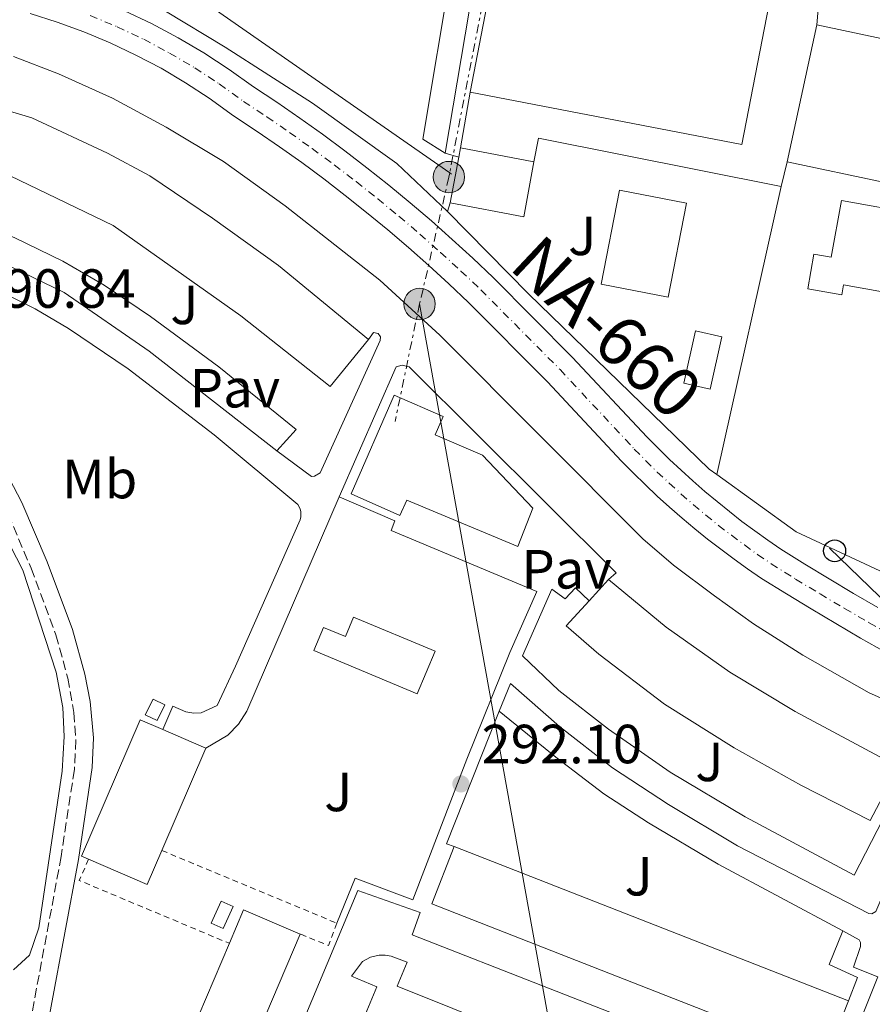
# Model space of a CAD drawing. Units: metres. Extents: x 601231 to 604696, y 4687526 to 4689889.
# Drawn here: x 604321 to 604476, y 4688622 to 4688801 of the extents above; entities that cross this region are included whole.
import ezdxf
from ezdxf.enums import TextEntityAlignment as Align

# ---------------------------------------------------------------- set-up
doc = ezdxf.new("R2010")
doc.units = ezdxf.units.M
doc.header["$MEASUREMENT"] = 0
for name, pattern in [('DGN Style 2', [1.7399219301090239, 1.043953158065414, -0.6959687720436097]), ('DGN Style 3', [2.435890702152634, 1.739921930109024, -0.6959687720436097]), ('DGN Style 4', [2.7856150101045474, 1.391937544087219, -0.6959687720436097, 0.001739921930109024, -0.6959687720436097]), ('DGN Style 7', [3.4798438602180486, 1.565929737098122, -0.6959687720436097, 0.5219765790327072, -0.6959687720436097])]:
    doc.linetypes.add(name, pattern=pattern)
for name, color, linetype, lineweight in [('Camino', 7, 'DGN Style 3', 0), ('Carretera', 9, 'Continuous', 0), ('Caseta-cabaña', 1, 'Continuous', 0), ('Charca', 142, 'Continuous', 0), ('Cota de punto acotado terreno', 7, 'Continuous', 0), ('Depósito a nivel (sin especificar)', 1, 'Continuous', 0), ('Depósito elevado (sin especificar)', 1, 'Continuous', 0), ('Edificio', 1, 'Continuous', 13), ('Eje de carretera', 7, 'DGN Style 4', 0), ('Etiqueta de uso rústico', 92, 'Continuous', 0), ('Línea  de muro-pared o tapia', 1, 'Continuous', 13), ('Línea blanca (vial)', 7, 'Continuous', 13), ('Línea de asfalto', 7, 'Continuous', 13), ('Línea de bordillo', 7, 'Continuous', 13), ('Línea de cambio de uso (parcela vista)', 92, 'Continuous', 0), ('Línea eléctrica', 6, 'DGN Style 7', 0), ('Línea telefónica', 7, 'Continuous', 0), ('Margen derecho', 7, 'Continuous', 0), ('Pavimento', 7, 'Continuous', 0), ('Piscina', 1, 'Continuous', 0), ('Poste telefónico', 7, 'Continuous', 0), ('Poste tendido eléctrico', 7, 'Continuous', 0), ('Punto acotado terreno (símbolo)', 7, 'Continuous', 0), ('Tela metálica o alambrada', 7, 'DGN Style 2', 0), ('Texto de Carretera Red Comarcal', 1, 'Continuous', 0), ('Zona ajardinada', 92, 'Continuous', 0)]:
    doc.layers.add(name, color=color, linetype=linetype, lineweight=lineweight)
doc.styles.add('Style-Arial', font='arial.ttf')

# ---------------------------------------------------------------- blocks, each defined once
blk = doc.blocks.new('5PATER')
at = {"layer": 'Charca', "linetype": 'Continuous', "lineweight": 0}
h = blk.add_hatch(color=51, dxfattribs=at)
edge = h.paths.add_edge_path()
edge.add_ellipse((0, 0), major_axis=(-0.1095731443231308, -0.1110710700762829), ratio=0.9994222409660317, start_angle=0, end_angle=360)
blk = doc.blocks.new('5PELE')
at = {"layer": 'Depósito elevado (sin especificar)', "linetype": 'Continuous', "lineweight": 0}
h = blk.add_hatch(color=9, dxfattribs=at)
edge = h.paths.add_edge_path()
edge.add_arc((-2.000000476837158e-05, 0), 0.2850000000000001, 0, 360)
at = {"layer": 'Depósito elevado (sin especificar)', "color": 252, "linetype": 'Continuous', "lineweight": 0}
blk.add_circle((-2.000000476837158e-05, 0), 0.2850000000000001, dxfattribs=at)
blk = doc.blocks.new('5PTT')
at = {"layer": 'Depósito a nivel (sin especificar)', "color": 7, "linetype": 'Continuous', "lineweight": 30}
blk.add_circle((2.382683753967285e-05, 4.306399822235108e-05), 0.1995000005932858, dxfattribs=at)

msp = doc.modelspace()

# ---------------------------------------------------------------- linework, layer by layer
at = {"layer": 'Camino', "color": 7, "linetype": 'DGN Style 3', "lineweight": 0}
msp.add_polyline3d([(604255.4799999993, 4688788.960000004, 291.0700000000071), (604260.0300000003, 4688783.5, 291.0000000000001), (604285.8299999986, 4688754.559999999, 290.8999999999942), (604310.5599999987, 4688725.340000001, 290.6900000000024), (604313.7300000003, 4688720.720000001, 290.6900000000024), (604318.6000000008, 4688711.38, 290.7100000000065), (604322.7699999994, 4688701.560000001, 290.7899999999938), (604327.289999999, 4688689.45, 290.8999999999942), (604329.4499999981, 4688681.590000001, 290.8999999999942), (604330.5599999991, 4688675.340000002, 290.8999999999942), (604330.9200000011, 4688670.350000002, 290.8999999999942), (604330.6299999984, 4688664.989999998, 290.9900000000053), (604328.239999999, 4688649.210000004, 291.0000000000001), (604318.3000000013, 4688595.91, 291.2100000000065), (604317.5300000003, 4688591.080000003, 291.2100000000065), (604317.2399999974, 4688587.080000003, 291.2500000000001), (604313.1400000004, 4688587.469999998, 290.6699999999984), (604308.5799999982, 4688588.16, 290.5599999999976), (604286.7600000007, 4688596.2, 290.5599999999976), (604251.8699999995, 4688609.609999999, 290.6699999999984), (604243.8599999986, 4688610.750000002, 290.6699999999984), (604241.8400000002, 4688610.760000003, 290.6699999999984)], dxfattribs=at)
at = {"layer": 'Carretera', "color": 9, "linetype": 'Continuous', "lineweight": 0}
for points in [[(604339.7199999993, 4688802.8, 292.2899999999936), (604344.6499999978, 4688800.469999999, 292.3300000000018), (604349.4699999992, 4688797.909999999, 292.3699999999953), (604354.1700000019, 4688795.140000001, 292.3999999999942), (604358.7399999985, 4688792.16, 292.429999999993), (604363.1700000009, 4688788.969999999, 292.4600000000065), (604367.390000001, 4688786.179999999, 292.6000000000058), (604371.5599999995, 4688783.31, 292.7200000000012), (604375.6799999989, 4688780.370000003, 292.8399999999965), (604379.7499999992, 4688777.359999999, 292.929999999993), (604383.7600000014, 4688774.280000002, 293.0099999999948), (604387.7199999997, 4688771.140000001, 293.0800000000018), (604391.6299999993, 4688767.920000002, 293.1300000000047), (604395.4800000003, 4688764.640000001, 293.1699999999983), (604399.269999999, 4688761.289999999, 293.1900000000023), (604403.0100000007, 4688757.87, 293.1999999999971), (604406.6799999987, 4688754.390000001, 293.1900000000023), (604421.1299999991, 4688739.850000001, 293.3000000000029), (604434.6299999995, 4688725.410000001, 293.3000000000029), (604436.6499999979, 4688723.350000001, 293.2299999999959), (604438.72, 4688721.330000003, 293.1699999999983), (604440.820000001, 4688719.350000001, 293.1199999999953), (604442.9600000001, 4688717.409999999, 293.0800000000018), (604445.1400000015, 4688715.510000002, 293.0500000000029), (604447.3500000022, 4688713.649999998, 293.0299999999988), (604449.6000000008, 4688711.84, 293.0200000000041), (604451.8799999985, 4688710.070000002, 293.0200000000041), (604454.1999999986, 4688708.350000002, 293.0299999999988), (604456.5499999999, 4688706.670000002, 293.0500000000029), (604458.9300000004, 4688705.030000002, 293.0899999999965), (604463.3000000002, 4688702.300000002, 293.1699999999983), (604467.699999999, 4688699.620000003, 293.2400000000052), (604472.1299999993, 4688696.989999998, 293.3000000000029), (604476.5799999972, 4688694.409999999, 293.3500000000058)], [(604477.9699999997, 4688686.309999999, 293.3899999999995), (604473.4200000011, 4688688.88, 293.3500000000058), (604468.8999999993, 4688691.499999999, 293.3000000000029), (604464.4200000024, 4688694.170000004, 293.2400000000052), (604459.9600000009, 4688696.88, 293.1699999999983), (604455.4400000013, 4688699.7, 293.0899999999965), (604452.890000001, 4688701.45, 293.0500000000029), (604450.4400000012, 4688703.210000002, 293.0299999999988), (604448.0300000017, 4688705, 293.0200000000041), (604445.649999999, 4688706.850000002, 293.0200000000041), (604443.3099999988, 4688708.739999999, 293.0299999999988), (604440.9999999999, 4688710.670000004, 293.0500000000029), (604438.7300000011, 4688712.649999999, 293.0800000000018), (604436.5000000005, 4688714.670000001, 293.1199999999953), (604434.3099999977, 4688716.739999998, 293.1699999999983), (604432.1599999998, 4688718.84, 293.2299999999959), (604430.0300000019, 4688720.999999999, 293.3000000000029), (604416.5400000003, 4688735.430000001, 293.3000000000029), (604402.2399999973, 4688749.84, 293.1900000000023), (604398.6700000021, 4688753.21, 293.1999999999971), (604395.0199999999, 4688756.550000002, 293.1900000000023), (604391.3099999995, 4688759.830000003, 293.1699999999983), (604387.5399999988, 4688763.039999999, 293.1300000000047), (604383.7199999989, 4688766.190000002, 293.0800000000018), (604379.8400000008, 4688769.27, 293.0099999999948), (604375.9200000025, 4688772.280000002, 292.929999999993), (604371.9400000017, 4688775.219999998, 292.8399999999965), (604367.9099999995, 4688778.100000001, 292.7200000000012), (604363.829999998, 4688780.899999999, 292.6000000000058), (604359.5499999998, 4688783.73, 292.4600000000065), (604355.1399999998, 4688786.91, 292.429999999993), (604350.8199999991, 4688789.730000001, 292.3999999999942), (604346.3700000012, 4688792.359999999, 292.3699999999953), (604341.8000000003, 4688794.769999999, 292.3300000000018), (604337.1299999988, 4688796.98, 292.2899999999936), (604332.3599999989, 4688798.969999999, 292.2400000000052), (604327.5100000007, 4688800.739999999, 292.1900000000023), (604322.5799999977, 4688802.289999999, 292.1300000000047)]]:
    msp.add_polyline3d(points, dxfattribs=at)
at = {"layer": 'Caseta-cabaña', "color": 1, "linetype": 'Continuous', "lineweight": 0, "elevation": 294.8099999999977, "flags": 128}
msp.add_lwpolyline([(604347.0899999999, 4688676.74), (604345.6799999997, 4688673.880000001), (604343.5199999996, 4688674.939999999), (604344.9299999997, 4688677.800000001), (604347.0899999999, 4688676.74)], close=True, dxfattribs=at)
msp.add_lwpolyline([(604345.6799999997, 4688673.880000001), (604343.5199999996, 4688674.939999999), (604344.9299999997, 4688677.800000001), (604347.0899999999, 4688676.74), (604345.6799999997, 4688673.880000001)], dxfattribs=at)
at = {"layer": 'Edificio', "color": 51, "linetype": 'Continuous', "lineweight": 13, "extrusion": (-0.00776748521328661, -0.04027156037916226, 0.9991585798050724), "elevation": -193220.7684215656, "flags": 128}
msp.add_lwpolyline([(-294531.5472106279, 4714440.832630663), (-294531.5472106279, 4714486.914672719)], dxfattribs=at)
at = {"layer": 'Edificio', "color": 51, "linetype": 'Continuous', "lineweight": 13, "extrusion": (0.0008232571855727141, 0.003842896580755431, 0.999992277166917), "elevation": 18812.67276098276, "flags": 128}
msp.add_lwpolyline([(604459.6710046076, 4688737.71626932), (604465.0010851278, 4688762.596453032)], dxfattribs=at)
at = {"layer": 'Edificio', "color": 51, "linetype": 'Continuous', "lineweight": 13, "extrusion": (0.006885018849027013, 0.003141272045963486, 0.9999713640526822), "elevation": 19187.01474439334, "flags": 128}
msp.add_lwpolyline([(604449.081592914, 4688763.131820257), (604466.7919305027, 4688759.331801509), (604463.5415255814, 4688744.171726714)], dxfattribs=at)
at = {"layer": 'Edificio', "color": 51, "linetype": 'Continuous', "lineweight": 13, "flags": 128}
for points, elevation in [([(604285.0700000003, 4688789.859999999), (604306.79, 4688788.16), (604322.9000000004, 4688783.390000001), (604336.6399999997, 4688776.949999999), (604344.3600000005, 4688772.84), (604355.7100000001, 4688765.15), (604367.6799999997, 4688756.57), (604384.0800000001, 4688743.08)], 295.3300000000018), ([(604400.7400000002, 4688777.890000001), (604414.1100000005, 4688775.380000001)], 296.1499999999942), ([(604438.4699999997, 4688750.77), (604426.29, 4688753.15), (604429.6200000001, 4688770.220000001), (604441.7999999998, 4688767.84), (604438.4699999997, 4688750.77)], 301.2899999999937), ([(604427.6299999999, 4688699.49), (604438.1399999997, 4688690.84), (604449.6799999997, 4688682.680000001), (604461.54, 4688675.550000001), (604480.2800000003, 4688665.460000001)], 295.9600000000065), ([(604333.2199999997, 4688648.699999999), (604331.9299999997, 4688649.25), (604342.5899999999, 4688674.02), (604346.7300000006, 4688672.24)], 295.6499999999942), ([(604346.7300000006, 4688672.24), (604353.2300000006, 4688669.439999999), (604354.5199999996, 4688668.890000001)], 295.6499999999941), ([(604354.5199999996, 4688668.890000001), (604346.5199999996, 4688650.300000001)], 295.6499999999942), ([(604346.5199999996, 4688650.300000001), (604343.8499999996, 4688644.119999999), (604333.2199999997, 4688648.699999999)], 295.6499999999941), ([(604358.7800000003, 4688633.430000001), (604361.3600000005, 4688639.49), (604371.6500000004, 4688635.119999999)], 295.6499999999941), ([(604371.6500000004, 4688635.119999999), (604355.1900000004, 4688596.380000001)], 295.6499999999942), ([(604355.1900000004, 4688596.380000001), (604344.9000000004, 4688600.75), (604358.7800000003, 4688633.430000001)], 295.6499999999941)]:
    msp.add_lwpolyline(points, dxfattribs=dict(at, elevation=elevation))
at = {"layer": 'Edificio', "color": 51, "linetype": 'Continuous', "lineweight": 13, "extrusion": (0.00624273102933993, 0.002779237195113323, 0.9999766518023853), "elevation": 17101.26398616756, "flags": 128}
msp.add_lwpolyline([(604466.2804523035, 4688751.889899476), (604464.2002431243, 4688742.169861935), (604446.4899639492, 4688745.969876613)], dxfattribs=at)
at = {"layer": 'Edificio', "color": 1, "linetype": 'Continuous', "lineweight": 13, "extrusion": (0.001999141160918715, 0.01064881168201775, 0.999941301399427), "elevation": 51434.3280809453, "flags": 128}
msp.add_lwpolyline([(604412.3099923382, 4688493.504060907), (604410.4397761573, 4688483.533494652), (604397.079802857, 4688486.033637331), (604398.629979692, 4688494.354090979), (604398.9400190581, 4688496.014203233), (604412.3099923382, 4688493.504060907)], close=True, dxfattribs=at)
at = {"layer": 'Edificio', "color": 51, "linetype": 'Continuous', "lineweight": 13, "extrusion": (0.002173989279215835, 0.0116413619288621, 0.9999298737726836), "elevation": 56193.85038276431, "flags": 128}
msp.add_lwpolyline([(604398.3576231499, 4688439.759557061), (604398.6676659004, 4688441.419669555)], dxfattribs=at)
at = {"layer": 'Edificio', "color": 51, "linetype": 'Continuous', "lineweight": 13, "extrusion": (0.001947536578114101, 0.01045387376347683, 0.9999434602139334), "elevation": 50489.12001347527, "flags": 128}
msp.add_lwpolyline([(604397.1566530507, 4688496.297700467), (604398.7068253986, 4688504.618155124)], dxfattribs=at)
at = {"layer": 'Edificio', "color": 51, "linetype": 'Continuous', "lineweight": 13, "extrusion": (0.001994454600219203, 0.01065836538379967, 0.999941208970904), "elevation": 51476.29029376779, "flags": 128}
msp.add_lwpolyline([(604412.317036866, 4688493.042622308), (604410.446821183, 4688483.072055959), (604397.0868477578, 4688485.572197972)], dxfattribs=at)
at = {"layer": 'Edificio', "color": 1, "linetype": 'Continuous', "lineweight": 13, "flags": 128}
for points, elevation in [([(604441.7999999998, 4688767.84), (604438.4699999997, 4688750.77), (604426.29, 4688753.15), (604429.6200000001, 4688770.220000001), (604441.7999999998, 4688767.84)], 301.2899999999937), ([(604346.5199999996, 4688650.300000001), (604343.8499999996, 4688644.119999999), (604333.2199999997, 4688648.699999999), (604331.9299999997, 4688649.25), (604342.5899999999, 4688674.02), (604346.7300000006, 4688672.24), (604353.2300000006, 4688669.439999999), (604354.5199999996, 4688668.890000001), (604346.5199999996, 4688650.300000001)], 295.6499999999941), ([(604371.6500000004, 4688635.119999999), (604355.1900000004, 4688596.380000001), (604344.9000000004, 4688600.75), (604358.7800000003, 4688633.430000001), (604361.3600000005, 4688639.49), (604371.6500000004, 4688635.119999999)], 295.6499999999941)]:
    msp.add_lwpolyline(points, close=True, dxfattribs=dict(at, elevation=elevation))
at = {"layer": 'Edificio', "color": 51, "linetype": 'Continuous', "lineweight": 13, "extrusion": (-0.006468838714618663, -0.007055249021056089, 0.9999541877440863), "elevation": -36693.94089857314, "flags": 128}
msp.add_lwpolyline([(604413.3671524088, 4688553.446542695), (604416.8974019967, 4688557.296638519)], dxfattribs=at)
at = {"layer": 'Edificio', "color": 1, "linetype": 'Continuous', "lineweight": 13, "extrusion": (0.01017103013882684, -0.003978696353827316, 0.9999403582820523), "elevation": -12211.19979618428, "flags": 128}
msp.add_lwpolyline([(604436.9486324975, 4688611.515908695), (604432.8688435438, 4688601.085826141), (604361.2540039881, 4688629.136048158), (604365.3337929416, 4688639.54613087), (604436.9486324975, 4688611.515908695)], close=True, dxfattribs=at)
at = {"layer": 'Edificio', "color": 51, "linetype": 'Continuous', "lineweight": 13, "extrusion": (0.01017103013882684, -0.003978696353827316, 0.9999403582820523), "elevation": -12211.19979220558, "flags": 128}
msp.add_lwpolyline([(604436.9486324975, 4688611.515908695), (604432.8688435438, 4688601.085826141), (604361.2540039881, 4688629.136048158), (604365.3337929416, 4688639.54613087)], dxfattribs=at)
at = {"layer": 'Edificio', "color": 51, "linetype": 'Continuous', "lineweight": 13, "extrusion": (0.01017114266015298, -0.003981247434143077, 0.9999403469836864), "elevation": -12223.09285335034, "flags": 128}
msp.add_lwpolyline([(604365.3330671901, 4688639.51523462), (604436.9479067584, 4688611.485012475)], dxfattribs=at)
at = {"layer": 'Edificio', "color": 1, "linetype": 'Continuous', "lineweight": 13}
for points in [[(604411.2100000001, 4688833.220000001, 300.8699999999953), (604426.8300000001, 4688830.210000001, 298.9799999999959), (604427.2599999999, 4688832.42, 298.9799999999959), (604430.8700000001, 4688831.720000001, 298.8800000000047), (604430.4900000002, 4688829.75, 301.3999999999942), (604446.4600000001, 4688826.67, 301.3999999999942), (604443.9199999999, 4688813.470000001, 296.679999999993), (604448.7599999999, 4688812.539999999, 296.679999999993), (604447.8399999999, 4688807.779999999, 299.820000000007), (604457.1600000003, 4688805.980000001, 296.9900000000052), (604451.8399999999, 4688778.49, 296.9900000000052), (604402.4900000002, 4688788.01, 298.9799999999959)], [(604479.9100000003, 4688781.310000001, 296.429999999993), (604477.8300000001, 4688771.59, 296.4700000000012), (604460.1200000001, 4688775.390000001, 296.570000000007), (604465.4500000002, 4688800.27, 296.4700000000012), (604483.1600000003, 4688796.470000001, 296.3600000000006)], [(604384.0800000001, 4688743.08, 295.3300000000018), (604377.0800000001, 4688734.57, 295.3300000000018), (604360.8499999996, 4688747.42, 295.4400000000023), (604337.7000000002, 4688763.779999999, 295.4400000000023), (604318.9699999997, 4688772.800000001, 295.4400000000023), (604305.5, 4688776.710000001, 295.4400000000023), (604284.5899999999, 4688778.470000001, 295.4400000000023), (604285.0700000003, 4688789.859999999, 295.3300000000018), (604306.79, 4688788.16, 295.3300000000018), (604322.9000000004, 4688783.390000001, 295.3300000000018), (604336.6399999997, 4688776.949999999, 295.3300000000018), (604344.3600000005, 4688772.84, 295.3300000000018), (604355.7100000001, 4688765.15, 295.3300000000018), (604367.6799999997, 4688756.57, 295.3300000000018)], [(604483.4299999997, 4688765.9, 303.9100000000035), (604480.79, 4688751.16, 304.0200000000041), (604470.3300000001, 4688753.039999999, 305.8000000000029), (604470.0099999999, 4688751.220000001, 305.8000000000029), (604463.8399999999, 4688752.32, 305.8000000000029), (604464.9600000001, 4688758.59, 305.8000000000029), (604468.0800000001, 4688758.029999999, 305.2799999999988), (604469.9299999997, 4688768.32, 303.9100000000035)], [(604404.7300000006, 4688722.100000001, 297.1199999999953), (604413.9000000004, 4688712.460000001, 296.8000000000029), (604411.1600000003, 4688705.49, 296.8000000000029), (604391.0300000003, 4688713.92, 296.8000000000029), (604389.75, 4688711.109999999, 296.8000000000029), (604380.9100000003, 4688715.07, 297.0099999999948), (604388.7000000002, 4688732.99, 298.7899999999936), (604397.6200000001, 4688729.119999999, 298.7899999999936), (604396.1900000004, 4688725.810000001, 298.5800000000018)], [(604480.2800000003, 4688665.460000001, 295.9600000000065), (604475.1799999997, 4688655.710000001, 295.9600000000065), (604462.5999999996, 4688662.17, 295.9600000000065), (604450.4900000002, 4688668.949999999, 295.9600000000065), (604437.7999999998, 4688676.869999999, 295.8600000000006), (604425.9100000003, 4688685.970000001, 295.8600000000006), (604419.9299999997, 4688691.100000001, 295.8600000000006), (604424.0999999996, 4688695.640000001, 295.9100000000035), (604427.6299999999, 4688699.49, 295.9600000000065), (604438.1399999997, 4688690.84, 295.9600000000065), (604449.6799999997, 4688682.680000001, 295.9600000000065), (604461.54, 4688675.550000001, 295.9600000000065)]]:
    msp.add_polyline3d(points, close=True, dxfattribs=at)
at = {"layer": 'Edificio', "color": 51, "linetype": 'Continuous', "lineweight": 13}
for points in [[(604411.2100000001, 4688833.220000001, 300.8699999999953), (604426.8300000001, 4688830.210000001, 298.9799999999959), (604427.2599999999, 4688832.42, 298.9799999999959), (604430.8700000001, 4688831.720000001, 298.8800000000047), (604430.4900000002, 4688829.75, 301.3999999999942), (604446.4600000001, 4688826.67, 301.3999999999942), (604443.9199999999, 4688813.470000001, 296.679999999993), (604448.7599999999, 4688812.539999999, 296.679999999993), (604447.8399999999, 4688807.779999999, 299.820000000007), (604457.1600000003, 4688805.980000001, 296.9900000000052), (604451.8399999999, 4688778.49, 296.9900000000052), (604402.4900000002, 4688788.01, 298.9799999999959)], [(604384.0800000001, 4688743.08, 295.3300000000018), (604377.0800000001, 4688734.57, 295.3300000000018), (604360.8499999996, 4688747.42, 295.4400000000023), (604337.7000000002, 4688763.779999999, 295.4400000000023), (604318.9699999997, 4688772.800000001, 295.4400000000023), (604305.5, 4688776.710000001, 295.4400000000023), (604284.5899999999, 4688778.470000001, 295.4400000000023), (604285.0700000003, 4688789.859999999, 295.3300000000018)], [(604480.79, 4688751.16, 304.0200000000041), (604470.3300000001, 4688753.039999999, 305.8000000000029), (604470.0099999999, 4688751.220000001, 305.8000000000029), (604463.8399999999, 4688752.32, 305.8000000000029), (604464.9600000001, 4688758.59, 305.8000000000029), (604468.0800000001, 4688758.029999999, 305.2799999999988), (604469.9299999997, 4688768.32, 303.9100000000035), (604483.4299999997, 4688765.9, 303.9100000000035), (604480.79, 4688751.16, 304.0200000000041)], [(604411.1600000003, 4688705.49, 296.8000000000029), (604391.0300000003, 4688713.92, 296.8000000000029), (604389.75, 4688711.109999999, 296.8000000000029), (604380.9100000003, 4688715.07, 297.0099999999948), (604388.7000000002, 4688732.99, 298.7899999999936), (604397.6200000001, 4688729.119999999, 298.7899999999936), (604396.1900000004, 4688725.810000001, 298.5800000000018), (604404.7300000006, 4688722.100000001, 297.1199999999953), (604413.9000000004, 4688712.460000001, 296.8000000000029), (604411.1600000003, 4688705.49, 296.8000000000029)], [(604480.2800000003, 4688665.460000001, 295.9600000000065), (604475.1799999997, 4688655.710000001, 295.9600000000065), (604462.5999999996, 4688662.17, 295.9600000000065), (604450.4900000002, 4688668.949999999, 295.9600000000065), (604437.7999999998, 4688676.869999999, 295.8600000000006), (604425.9100000003, 4688685.970000001, 295.8600000000006), (604419.9299999997, 4688691.100000001, 295.8600000000006), (604424.0999999996, 4688695.640000001, 295.9100000000035)]]:
    msp.add_polyline3d(points, dxfattribs=at)
at = {"layer": 'Eje de carretera', "color": 7, "linetype": 'DGN Style 4', "lineweight": 0}
for points in [[(604333.5199999984, 4688801.940000002, 292.2400000000052), (604338.4200000024, 4688799.890000001, 292.2899999999936), (604343.2300000002, 4688797.620000003, 292.3300000000019), (604347.9200000019, 4688795.13, 292.3699999999954), (604352.4999999995, 4688792.440000002, 292.3999999999941), (604356.9400000009, 4688789.530000002, 292.429999999993), (604361.36, 4688786.350000001, 292.4600000000065), (604365.6099999989, 4688783.54, 292.6000000000059), (604369.7300000006, 4688780.699999999, 292.7200000000012), (604373.8099999976, 4688777.800000003, 292.8399999999966), (604377.8299999987, 4688774.82, 292.9299999999931), (604381.8000000005, 4688771.77, 293.0099999999947), (604385.7199999989, 4688768.66, 293.0800000000017), (604389.5799999969, 4688765.480000002, 293.1300000000047), (604393.39, 4688762.230000002, 293.1699999999981), (604397.1400000006, 4688758.920000002, 293.1900000000024), (604400.8399999999, 4688755.54, 293.1999999999971), (604404.4600000008, 4688752.120000003, 293.1900000000024), (604418.8399999997, 4688737.640000001, 293.300000000003), (604432.3299999969, 4688723.210000004, 293.300000000003), (604434.3999999989, 4688721.090000002, 293.229999999996), (604436.510000001, 4688719.030000003, 293.1699999999981), (604438.6599999992, 4688717.010000002, 293.1199999999955), (604440.8399999985, 4688715.030000002, 293.0800000000017), (604443.0699999991, 4688713.090000002, 293.050000000003), (604445.3299999967, 4688711.2, 293.0299999999988), (604447.6199999999, 4688709.340000001, 293.0200000000041), (604449.9600000002, 4688707.539999999, 293.0200000000041), (604452.3200000006, 4688705.780000002, 293.0299999999988), (604454.7199999989, 4688704.06, 293.050000000003), (604457.1799999998, 4688702.370000003, 293.0899999999966)], [(604457.1799999998, 4688702.370000003, 293.0899999999966), (604461.6299999978, 4688699.590000001, 293.1699999999981), (604466.0599999981, 4688696.890000001, 293.2400000000054), (604470.5199999993, 4688694.250000001, 293.300000000003), (604474.9999999988, 4688691.640000001, 293.3500000000059), (604479.5199999983, 4688689.09, 293.3899999999995)]]:
    msp.add_polyline3d(points, dxfattribs=at)
at = {"layer": 'Línea  de muro-pared o tapia', "color": 1, "linetype": 'Continuous', "lineweight": 13, "extrusion": (-0.001077867543280714, -0.01269816558667, 0.9999187940989471), "elevation": -59894.7799529469, "flags": 128}
msp.add_lwpolyline([(604466.1479377538, 4688426.320326656), (604465.4178196036, 4688417.719633226)], dxfattribs=at)
at = {"layer": 'Línea  de muro-pared o tapia', "color": 1, "linetype": 'Continuous', "lineweight": 13, "flags": 128}
for points, elevation in [([(604400.7400000002, 4688777.890000001), (604402.4900000002, 4688788.01)], 295), ([(604459.0300000003, 4688770.9), (604460.1200000001, 4688775.390000001)], 294.2799999999988), ([(604398.3799999999, 4688766.33), (604398.8799999999, 4688767.91)], 293.9499999999971)]:
    msp.add_lwpolyline(points, dxfattribs=dict(at, elevation=elevation))
at = {"layer": 'Línea  de muro-pared o tapia', "color": 1, "linetype": 'Continuous', "lineweight": 13, "extrusion": (-0.004587873251389618, 0.0008728668362897078, 0.999989094701795), "elevation": 1613.767997061173, "flags": 128}
msp.add_lwpolyline([(604409.0980884146, 4688775.757576726), (604409.918079784, 4688780.067578367), (604454.0185791145, 4688771.277575019)], dxfattribs=at)
at = {"layer": 'Línea  de muro-pared o tapia', "color": 1, "linetype": 'Continuous', "lineweight": 13, "extrusion": (-0.001710995174872418, -0.007641082546622524, 0.9999693427065789), "elevation": -36567.24099466795, "flags": 128}
msp.add_lwpolyline([(604458.6486957888, 4688628.364152887), (604446.9279943054, 4688576.022624855)], dxfattribs=at)
at = {"layer": 'Línea  de muro-pared o tapia', "color": 1, "linetype": 'Continuous', "lineweight": 13}
for points in [[(604398.3799999999, 4688766.33, 293.9499999999971), (604389.2000000002, 4688775.09, 294.1600000000035), (604373.8799999999, 4688786.02, 294.0500000000029), (604358.0499999998, 4688796.199999999, 293.9499999999971), (604347.1900000004, 4688802.74, 293.9499999999971), (604342.25, 4688805.27, 293.9499999999971), (604347.1100000005, 4688814.119999999, 293.7400000000052), (604386.2599999999, 4688833.710000001, 294.1600000000035), (604398.3700000001, 4688824.699999999, 294.2599999999948)], [(604516.1699999999, 4688770.199999999, 296.6699999999983), (604498.3600000005, 4688691.100000001, 295.6199999999953), (604461.7000000002, 4688708.15, 295.5200000000041), (604447.3099999996, 4688718.560000001, 295.3300000000018)], [(604447.3099999996, 4688718.560000001, 295.3300000000018), (604445.9400000004, 4688719.539999999, 295.3099999999977), (604413.0899999999, 4688751.4, 294.3699999999953), (604398.3799999999, 4688766.33, 293.9499999999971)]]:
    msp.add_polyline3d(points, dxfattribs=at)
at = {"layer": 'Línea blanca (vial)', "color": 7, "linetype": 'Continuous', "lineweight": 13}
for points in [[(604476.5799999967, 4688694.41, 293.3500000000059), (604472.1299999988, 4688696.989999999, 293.300000000003), (604467.6999999986, 4688699.620000003, 293.2400000000054), (604463.2999999997, 4688702.300000003, 293.1699999999981), (604458.9299999999, 4688705.030000002, 293.0899999999966), (604456.5499999995, 4688706.670000002, 293.050000000003), (604454.1999999981, 4688708.350000003, 293.0299999999988), (604451.879999998, 4688710.070000002, 293.0200000000041), (604449.6000000003, 4688711.84, 293.0200000000041), (604447.3500000017, 4688713.649999999, 293.0299999999988), (604445.1400000011, 4688715.510000003, 293.050000000003), (604442.9599999996, 4688717.41, 293.0800000000017), (604440.8200000006, 4688719.350000002, 293.1199999999955), (604438.7199999995, 4688721.330000003, 293.1699999999981), (604436.6499999975, 4688723.350000001, 293.229999999996), (604434.6299999991, 4688725.410000003, 293.300000000003), (604421.1299999986, 4688739.850000001, 293.300000000003), (604406.6799999981, 4688754.390000001, 293.1900000000024), (604403.0100000004, 4688757.870000001, 293.1999999999971), (604399.2699999985, 4688761.289999999, 293.1900000000024), (604395.48, 4688764.640000002, 293.1699999999981), (604391.6299999986, 4688767.920000004, 293.1300000000047), (604387.7199999993, 4688771.140000002, 293.0800000000017), (604383.7600000009, 4688774.280000002, 293.0099999999947), (604379.7499999986, 4688777.359999999, 292.9299999999931), (604375.6799999984, 4688780.370000003, 292.8399999999966), (604371.5599999991, 4688783.31, 292.7200000000012), (604367.3900000004, 4688786.180000001, 292.6000000000059), (604363.1700000003, 4688788.969999999, 292.4600000000065), (604358.739999998, 4688792.160000001, 292.429999999993), (604354.1700000014, 4688795.140000001, 292.3999999999941), (604349.4699999987, 4688797.91, 292.3699999999954), (604344.6499999973, 4688800.469999999, 292.3300000000019), (604339.7199999989, 4688802.800000001, 292.2899999999936)], [(604477.9699999993, 4688686.31, 293.3899999999995), (604473.4200000007, 4688688.88, 293.3500000000059), (604468.8999999989, 4688691.5, 293.300000000003), (604464.4200000018, 4688694.170000004, 293.2400000000054), (604459.9600000003, 4688696.88, 293.1699999999981), (604455.4400000009, 4688699.7, 293.0899999999966), (604452.8900000005, 4688701.450000001, 293.050000000003), (604450.4400000008, 4688703.210000002, 293.0299999999988), (604448.0300000012, 4688705, 293.0200000000041), (604445.6499999985, 4688706.850000003, 293.0200000000041), (604443.3099999983, 4688708.739999999, 293.0299999999988), (604440.9999999994, 4688710.670000004, 293.050000000003), (604438.7300000006, 4688712.649999999, 293.0800000000017), (604436.4999999999, 4688714.670000002, 293.1199999999955), (604434.3099999973, 4688716.739999999, 293.1699999999981), (604432.1599999992, 4688718.840000001, 293.229999999996), (604430.0300000013, 4688721, 293.300000000003), (604416.5399999997, 4688735.430000001, 293.300000000003), (604402.2399999968, 4688749.84, 293.1900000000024), (604398.6700000018, 4688753.210000001, 293.1999999999971), (604395.0199999994, 4688756.550000003, 293.1900000000024), (604391.3099999991, 4688759.830000004, 293.1699999999981), (604387.5399999983, 4688763.039999999, 293.1300000000047), (604383.7199999985, 4688766.190000003, 293.0800000000017), (604379.8400000003, 4688769.270000001, 293.0099999999947), (604375.920000002, 4688772.280000002, 292.9299999999931), (604371.9400000012, 4688775.219999999, 292.8399999999966), (604367.9099999989, 4688778.100000001, 292.7200000000012), (604363.8299999975, 4688780.9, 292.6000000000059), (604359.5499999993, 4688783.730000001, 292.4600000000065), (604355.1399999993, 4688786.910000001, 292.429999999993), (604350.8199999987, 4688789.730000001, 292.3999999999941), (604346.3700000007, 4688792.36, 292.3699999999954), (604341.7999999998, 4688794.77, 292.3300000000019), (604337.1299999983, 4688796.980000001, 292.2899999999936), (604332.3599999984, 4688798.970000001, 292.2400000000052), (604327.5100000004, 4688800.739999999, 292.1900000000026), (604322.5799999972, 4688802.289999999, 292.1300000000047)]]:
    msp.add_polyline3d(points, dxfattribs=at)
at = {"layer": 'Línea de asfalto', "color": 7, "linetype": 'Continuous', "lineweight": 13, "elevation": 293.0599999999977, "flags": 128}
msp.add_lwpolyline([(604397.9499999997, 4688776.969999999), (604400.4299999987, 4688776.230000001)], dxfattribs=at)
at = {"layer": 'Línea de asfalto', "color": 7, "linetype": 'Continuous', "lineweight": 13}
for points in [[(604386.5799999972, 4688836.140000001, 293.3600000000005), (604399.2500000006, 4688826.800000002, 293.3600000000005), (604399.7299999989, 4688826.29, 293.3600000000005), (604400.0899999988, 4688825.780000003, 293.3600000000005), (604400.3500000003, 4688825.180000002, 293.3600000000005), (604400.3900000006, 4688820.980000001, 293.3600000000005), (604399.1999999993, 4688811.039999999, 293.429999999993), (604393.9499999988, 4688779.49, 293.2599999999949), (604397.9499999997, 4688776.969999999, 293.0599999999977)], [(604407.2600000015, 4688833.520000001, 293.2700000000041), (604406.1799999997, 4688828.489999999, 293.2700000000041), (604402.3199999996, 4688802.760000003, 293.1699999999981), (604397.9499999997, 4688776.969999999, 293.0599999999977)]]:
    msp.add_polyline3d(points, dxfattribs=at)
at = {"layer": 'Línea de bordillo', "color": 7, "linetype": 'Continuous', "lineweight": 13, "extrusion": (0.002726121023348986, 0.007633138837610959, 0.9999671511883038), "elevation": 37729.14107641258, "flags": 128}
msp.add_lwpolyline([(604404.7175061003, 4688524.218200461), (604395.166969086, 4688500.11749834), (604396.5669638806, 4688499.617483773)], dxfattribs=at)
at = {"layer": 'Línea de bordillo', "color": 7, "linetype": 'Continuous', "lineweight": 13}
for points in [[(604319.5799999976, 4688794.489999998, 292.0500000000031), (604327.7600000006, 4688791.330000003, 291.9400000000023), (604337.5899999987, 4688786.920000002, 291.9400000000023), (604347.3099999973, 4688781.690000001, 291.9400000000023), (604357.6900000019, 4688775.440000002, 292.0500000000031), (604368.9299999982, 4688767.359999999, 291.9400000000023), (604386.100000001, 4688753.850000002, 291.9400000000023), (604396.9799999996, 4688743.870000003, 291.9400000000023), (604433.879999998, 4688706.890000002, 292.2599999999949), (604439.4699999982, 4688702.100000001, 292.1499999999942), (604446.8700000012, 4688696.530000002, 292.2599999999949), (604453.9699999979, 4688691.460000002, 292.2599999999949), (604462.920000002, 4688685.789999999, 292.2599999999949), (604474.9899999975, 4688678.930000002, 292.2599999999949), (604479.620000001, 4688676.870000003, 292.2599999999949)], [(604290.6099999996, 4688764.199999999, 291.7299999999959), (604290.8700000012, 4688768.54, 291.7299999999959), (604298.6200000006, 4688767.609999999, 291.7299999999959), (604306.0300000003, 4688766.160000001, 291.8399999999967), (604312.379999998, 4688764.309999999, 291.8399999999967), (604319.7299999995, 4688761.61, 291.9400000000023), (604328.5300000017, 4688757.350000002, 291.8399999999967), (604336.0399999997, 4688752.940000002, 291.8399999999967), (604344.4400000017, 4688747.300000001, 291.8399999999967), (604356.8899999994, 4688738.160000001, 291.9400000000023), (604370.8900000006, 4688726.780000002, 292.0500000000031), (604367.4200000018, 4688722.890000001, 291.9199999999983)], [(604367.4200000018, 4688722.890000001, 291.9199999999983), (604344.2199999982, 4688740.969999999, 291.8399999999967), (604328.7799999998, 4688751.630000001, 291.7299999999959), (604319.2499999991, 4688756.260000002, 291.7299999999959), (604309.329999997, 4688759.980000001, 291.7299999999959), (604301.6900000017, 4688762.16, 291.7299999999959), (604291.269999999, 4688763.470000001, 291.7299999999959), (604290.6099999996, 4688764.199999999, 291.7299999999959)], [(604346.7300000006, 4688672.239999999, 291.9400000000023), (604348.4999999986, 4688676.480000001, 291.9400000000023), (604350.8799999991, 4688675.449999999, 291.8399999999967), (604352.3399999987, 4688675.219999999, 291.8399999999967), (604353.6799999997, 4688675.29, 291.8399999999967), (604356.5799999988, 4688676.63, 291.8399999999967), (604359.9200000004, 4688683.780000002, 291.8399999999967), (604371.6200000015, 4688710.330000004, 291.8399999999967), (604371.7800000003, 4688710.899999999, 291.8500000000058), (604371.7899999992, 4688711.780000002, 291.8500000000058), (604371.6499999984, 4688712.36, 291.8300000000018), (604371.2399999971, 4688713.140000001, 291.7599999999948), (604356.0399999978, 4688725.800000001, 291.8399999999967), (604340.3999999983, 4688737.79, 291.7299999999959), (604329.5699999989, 4688745.07, 291.7299999999959), (604323.489999997, 4688748.7, 291.6600000000034), (604315.02, 4688752.890000002, 291.6100000000005)], [(604384.0799999982, 4688743.080000003, 291.9400000000023), (604384.9600000011, 4688744.350000002, 291.8399999999967), (604385.7800000014, 4688744.190000002, 291.8399999999967), (604386.260000002, 4688743.56, 291.8399999999967), (604386.1900000004, 4688742.910000001, 291.8399999999967), (604375.2600000005, 4688718.91, 291.9400000000023), (604374.269999998, 4688718.290000001, 291.9400000000023), (604373.6800000002, 4688718.239999999, 291.9400000000023), (604367.4200000018, 4688722.890000001, 291.9199999999983)], [(604378.7299999994, 4688714.510000004, 292.2500000000001), (604389.0699999994, 4688738.15, 292.0500000000031), (604390.14, 4688738.430000001, 292.0500000000031), (604391.4400000009, 4688738.140000002, 292.0500000000031), (604429.0299999999, 4688700.7, 292.1499999999942), (604427.6299999985, 4688699.489999998, 292.1499999999942)], [(604354.5200000001, 4688668.890000001, 292.1499999999942), (604358.5199999989, 4688671.220000001, 292.2599999999949), (604360.4600000012, 4688673.230000001, 292.229999999996), (604361.9499999976, 4688675.600000003, 292.1499999999942), (604378.7299999994, 4688714.510000004, 292.2500000000001)], [(604378.329999997, 4688637.070000002, 292.1499999999942), (604381.6099999984, 4688645.239999998, 292.1499999999942), (604392.1200000005, 4688641.32, 292.3600000000006), (604401.9100000005, 4688666.88, 292.4700000000014), (604409.7499999994, 4688686.27, 292.3600000000006), (604414.6099999986, 4688697.36, 292.4700000000014), (604388.1700000009, 4688708.420000004, 292.4700000000014), (604388.8599999994, 4688710.15, 292.3600000000006), (604378.7299999994, 4688714.510000004, 292.2500000000001)], [(604424.1000000014, 4688695.640000002, 292.1499999999942), (604421.6499999971, 4688698, 292.1499999999942), (604419.7499999994, 4688696.030000003, 292.1499999999942), (604417.3599999979, 4688697.750000002, 292.1499999999942), (604412.0499999992, 4688685.660000001, 292.1499999999942), (604418.6499999977, 4688679.380000001, 292.1499999999942), (604427.6299999985, 4688672.34, 292.2599999999949), (604438.8500000013, 4688664.510000003, 292.2599999999949), (604452.4899999981, 4688656.390000002, 292.2599999999949), (604472.2800000008, 4688645.810000001, 292.3600000000006), (604482.69, 4688666.010000002, 292.2599999999949)], [(604407.7600000021, 4688675.620000001, 292.1499999999942), (604409.8200000008, 4688680.600000003, 292.1499999999942), (604418.7699999983, 4688672.82, 292.1499999999942), (604428.3599999994, 4688665.310000001, 292.1499999999942), (604438.5300000017, 4688658.63, 292.1499999999942), (604451.0399999976, 4688651.13, 292.2599999999949), (604474.9400000006, 4688638.820000002, 292.2599999999949), (604475.449999998, 4688638.81, 292.1799999999931), (604476.199999999, 4688639.219999999, 292.1300000000047), (604484.8999999983, 4688659.660000003, 292.2599999999949), (604489.3599999996, 4688657.770000001, 292.2599999999949), (604490.6200000005, 4688660.690000002, 292.2599999999949), (604490.5100000009, 4688661.890000001, 292.2599999999949), (604489.7399999974, 4688662.800000003, 292.2599999999949), (604482.69, 4688666.010000002, 292.2599999999949)], [(604407.7600000021, 4688675.620000001, 292.1499999999942), (604418.0599999975, 4688667.219999999, 292.1499999999942), (604426.7700000001, 4688660.600000002, 292.1499999999942), (604434.8999999973, 4688655.29, 292.1499999999942), (604447.5799999975, 4688647.800000002, 292.2599999999949), (604470.1900000008, 4688635.680000001, 292.2599999999949)], [(604470.1900000008, 4688635.680000001, 292.2599999999949), (604473.1499999979, 4688634.090000002, 292.2599999999949), (604473.3999999983, 4688633.580000003, 292.2599999999949), (604473.4299999997, 4688632.830000003, 292.2599999999949), (604472.1099999986, 4688629.100000002, 292.2599999999949), (604476.5299999998, 4688627.340000001, 292.2599999999949), (604468.2399999973, 4688606.570000002, 292.1499999999942), (604467.2299999992, 4688606.010000003, 292.1499999999942), (604466.269999998, 4688605.930000001, 292.1499999999942), (604391.9899999985, 4688634.99, 292.1499999999942), (604393.4600000015, 4688639.02, 292.1499999999942), (604382.1299999993, 4688643.010000002, 292.2599999999949), (604361.5299999998, 4688593.82, 292.1499999999942)], [(604470.1900000008, 4688635.680000001, 292.2599999999949), (604467.7199999987, 4688629.580000003, 292.3600000000006), (604472.8799999974, 4688627.230000001, 292.2599999999949), (604471.219999999, 4688622.989999999, 292.2599999999949)], [(604460.9499999983, 4688596.88, 292.1499999999942), (604389.2899999984, 4688625.649999999, 292.1499999999942), (604391.0499999997, 4688629.980000001, 292.1499999999942), (604388.1999999998, 4688631.09, 292.1499999999942), (604387.1099999992, 4688631.290000001, 292.1499999999942), (604386.0100000016, 4688631.290000001, 292.1499999999942), (604384.3999999978, 4688630.930000001, 292.1499999999942), (604382.9400000006, 4688630.160000003, 292.1499999999942), (604380.9600000001, 4688627.469999999, 292.1499999999942), (604385.5500000012, 4688625.539999999, 292.1499999999942), (604373.1399999993, 4688595.760000003, 292.1499999999942)]]:
    msp.add_polyline3d(points, dxfattribs=at)
at = {"layer": 'Línea de cambio de uso (parcela vista)', "color": 92, "linetype": 'Continuous', "lineweight": 0}
msp.add_polyline3d([(604318.9699999997, 4688705.699999999, 290.4600000000065), (604321.29, 4688701.189999999, 290.4600000000065), (604327.3499999996, 4688682.66, 290.6699999999983), (604328.54, 4688676.24, 290.6699999999983), (604328.7699999996, 4688670.970000001, 290.5599999999977), (604328.4100000003, 4688664.689999999, 290.5599999999977), (604324.1799999997, 4688636.220000001, 290.6699999999983), (604322.4600000001, 4688631.289999999, 290.6699999999983), (604319.5499999998, 4688628.619999999, 290.5599999999977)], dxfattribs=at)
at = {"layer": 'Línea eléctrica', "color": 6, "linetype": 'DGN Style 7', "lineweight": 0}
msp.add_polyline3d([(604409.989999999, 4688831.050000001, 293.2700000000041), (604398.8098814514, 4688773.383086672, 293.1021999999939), (604398.660000001, 4688772.609999999, 293.1000000000058), (604393.329999998, 4688749.550000001, 292.2100000000065), (604388.8799999999, 4688728.219999999, 292.1600000000035)], dxfattribs=at)
at = {"layer": 'Línea telefónica', "color": 7, "linetype": 'Continuous', "lineweight": 0, "extrusion": (-0.02164004244587229, -0.01509248792744635, 0.9996519020994763), "elevation": -83551.48717287158, "flags": 128}
msp.add_lwpolyline([(-3500078.521533877, 3176847.750880254), (-3500078.887637334, 3176847.615881127), (-3500154.585670924, 3176819.702756338), (-3500168.321169046, 3176837.896134013)], dxfattribs=at)
at = {"layer": 'Línea telefónica', "color": 7, "linetype": 'Continuous', "lineweight": 0, "extrusion": (7.508837455338258e-05, -0.000416190506313296, 0.9999999105735953), "elevation": -1613.820162581417, "flags": 128}
msp.add_lwpolyline([(604418.4963589942, 4688609.664411066), (604393.3063545573, 4688749.284423159)], dxfattribs=at)
at = {"layer": 'Línea telefónica', "color": 7, "linetype": 'Continuous', "lineweight": 0}
msp.add_polyline3d([(604467.7600000016, 4688705.190000001, 293.2299999999959), (604507.7600000025, 4688666.559999999, 292.9100000000035), (604489.8299999974, 4688618.670000004, 292.4600000000065), (604478.1399999995, 4688588.84, 292.1900000000023), (604418.5200000006, 4688609.930000001, 292.1499999999942)], dxfattribs=at)
at = {"layer": 'Margen derecho', "color": 7, "linetype": 'Continuous', "lineweight": 0}
msp.add_polyline3d([(604258.3999999985, 4688790.420000002, 291.0599999999977), (604262.4400000018, 4688785.580000003, 291.0000000000001), (604291.5199999993, 4688752.88, 290.8699999999953), (604313.0799999977, 4688727.280000003, 290.6900000000024), (604316.4599999995, 4688722.360000002, 290.6900000000024), (604321.1199999999, 4688713.510000002, 290.699999999997), (604325.7199999976, 4688702.739999998, 290.7899999999938), (604330.3099999987, 4688690.430000002, 290.8999999999942), (604332.5599999973, 4688682.290000001, 290.8999999999942), (604333.4800000006, 4688677.370000001, 290.8999999999942), (604334.1000000017, 4688670.739999999, 290.8999999999942), (604333.8799999983, 4688665.38, 290.9900000000053), (604331.3799999993, 4688648.680000001, 291.0000000000001), (604321.4299999983, 4688595.370000001, 291.2100000000065), (604320.6900000006, 4688590.720000001, 291.2100000000065), (604320.350000001, 4688586.010000003, 291.2599999999947), (604320.7899999992, 4688564.49, 291.1100000000006)], dxfattribs=at)
at = {"layer": 'Piscina', "color": 1, "linetype": 'Continuous', "lineweight": 0, "flags": 128}
for points, elevation in [([(604448.2400000002, 4688743.609999999), (604446.0999999996, 4688734.08), (604441.3300000001, 4688735.15), (604443.4699999997, 4688744.680000001), (604448.2400000002, 4688743.609999999)], 293.3300000000018), ([(604359.4500000002, 4688640.100000001), (604357.6299999999, 4688636.109999999), (604355.4600000001, 4688637.100000001), (604357.2800000003, 4688641.08), (604359.4500000002, 4688640.100000001)], 292.25)]:
    msp.add_lwpolyline(points, close=True, dxfattribs=dict(at, elevation=elevation))
at = {"layer": 'Piscina', "color": 4, "linetype": 'Continuous', "lineweight": 0, "flags": 128}
for points, elevation in [([(604441.3300000001, 4688735.15), (604443.4699999997, 4688744.680000001), (604448.2400000002, 4688743.609999999), (604446.0999999996, 4688734.08), (604441.3300000001, 4688735.15)], 293.3300000000018), ([(604355.4600000001, 4688637.100000001), (604357.2800000003, 4688641.08), (604359.4500000002, 4688640.100000001), (604357.6299999999, 4688636.109999999), (604355.4600000001, 4688637.100000001)], 292.25)]:
    msp.add_lwpolyline(points, dxfattribs=dict(at, elevation=elevation))
at = {"layer": 'Piscina', "color": 1, "linetype": 'Continuous', "lineweight": 0}
msp.add_polyline3d([(604381.3499999996, 4688692.699999999, 292.570000000007), (604396.1699999999, 4688686.470000001, 292.570000000007), (604392.9100000003, 4688678.730000001, 292.3600000000006), (604374.1299999999, 4688686.619999999, 292.570000000007), (604375.8799999999, 4688690.800000001, 292.570000000007), (604379.8499999996, 4688689.130000001, 292.570000000007)], close=True, dxfattribs=at)
at = {"layer": 'Piscina', "color": 4, "linetype": 'Continuous', "lineweight": 0}
msp.add_polyline3d([(604392.9100000003, 4688678.730000001, 292.3600000000006), (604374.1299999999, 4688686.619999999, 292.570000000007), (604375.8799999999, 4688690.800000001, 292.570000000007), (604379.8499999996, 4688689.130000001, 292.570000000007), (604381.3499999996, 4688692.699999999, 292.570000000007), (604396.1699999999, 4688686.470000001, 292.570000000007), (604392.9100000003, 4688678.730000001, 292.3600000000006)], dxfattribs=at)
at = {"layer": 'Tela metálica o alambrada', "color": 7, "linetype": 'DGN Style 2', "lineweight": 0, "extrusion": (-0.0260395631946393, 0.01140074139708252, 0.9995959004739012), "elevation": 38008.8004949734, "flags": 128}
msp.add_lwpolyline([(-4537407.590693899, -1326323.129833446), (-4537403.376942603, -1326323.129833446), (-4537403.853928511, -1326293.579390396)], dxfattribs=at)
at = {"layer": 'Tela metálica o alambrada', "color": 7, "linetype": 'DGN Style 2', "lineweight": 0, "extrusion": (0.002948062710941968, -0.001226119763197417, 0.9999949027652986), "elevation": -3674.936845169776, "flags": 128}
msp.add_lwpolyline([(604343.0321788022, 4688649.318475229), (604374.842364858, 4688636.088465284)], dxfattribs=at)
at = {"layer": 'Tela metálica o alambrada', "color": 7, "linetype": 'DGN Style 2', "lineweight": 0, "elevation": 292.1499999999941, "flags": 128}
msp.add_lwpolyline([(604378.3300000001, 4688637.07), (604376.7699999996, 4688633.039999999), (604371.6500000004, 4688635.119999999)], dxfattribs=at)

# ---------------------------------------------------------------- block references
at = {"layer": 'Poste telefónico', "color": 7, "linetype": 'Continuous', "lineweight": 0, "xscale": 10, "yscale": 10, "zscale": 10}
msp.add_blockref('5PTT', (604468.7100000016, 4688704.710000001, 293.25), dxfattribs=at)
at = {"layer": 'Poste tendido eléctrico', "color": 7, "linetype": 'Continuous', "lineweight": 0, "xscale": 10, "yscale": 10, "zscale": 10}
for p in [(604398.660000001, 4688772.609999999, 293.1000000000058), (604393.329999998, 4688749.550000001, 292.2100000000065)]:
    msp.add_blockref('5PELE', p, dxfattribs=at)
at = {"layer": 'Punto acotado terreno (símbolo)', "color": 7, "linetype": 'Continuous', "lineweight": 0, "xscale": 10, "yscale": 10, "zscale": 10}
msp.add_blockref('5PATER', (604400.8399999999, 4688662.38, 292.1000000000063), dxfattribs=at)

# ---------------------------------------------------------------- texts
at = {"layer": 'Cota de punto acotado terreno', "color": 7, "linetype": 'Continuous', "lineweight": 0, "style": 'Style-Arial'}
for s, p in [('290.84', (604312.5900000009, 4688748.86, 290.8399999999965)), ('292.10', (604404.5900000009, 4688666.13, 292.1000000000058))]:
    msp.add_text(s, height=7.000000000000002, dxfattribs=at).set_placement(p)
at = {"layer": 'Etiqueta de uso rústico', "color": 92, "linetype": 'Continuous', "lineweight": 0, "style": 'Style-Arial'}
msp.add_text('Mb', height=7.000000000000002, dxfattribs=at).set_placement((604335.2302462443, 4688717.750009998, 291.1100000000006), align=Align.MIDDLE_CENTER)
at = {"layer": 'Pavimento', "color": 7, "linetype": 'Continuous', "lineweight": 0, "style": 'Style-Arial'}
for p in [(604359.8057062582, 4688734.260009999, 291.9199999999983), (604420.0357062594, 4688701.37001, 292.1399999999995)]:
    msp.add_text('Pav', height=7.000000000000002, dxfattribs=at).set_placement(p, align=Align.MIDDLE_CENTER)
at = {"layer": 'Texto de Carretera Red Comarcal', "color": 1, "linetype": 'Continuous', "lineweight": 0, "style": 'Style-Arial'}
msp.add_text('NA-660', height=9, rotation=316.71038, dxfattribs=at).set_placement((604427.3583774824, 4688745.321527835, 293.25), align=Align.MIDDLE_CENTER)
at = {"layer": 'Zona ajardinada', "color": 92, "linetype": 'Continuous', "lineweight": 0, "style": 'Style-Arial'}
for p in [(604422.8769051374, 4688761.930009998, 293.3099999999977), (604350.6169051342, 4688749.390009999, 291.8600000000006), (604445.966905137, 4688666.39001, 292.2599999999948), (604378.5669051349, 4688660.930009997, 292.2100000000065), (604433.1269051358, 4688645.62001, 292.2100000000065)]:
    msp.add_text('J', height=7.000000000000002, dxfattribs=at).set_placement(p, align=Align.MIDDLE_CENTER)

doc.saveas('drawing.dxf')
